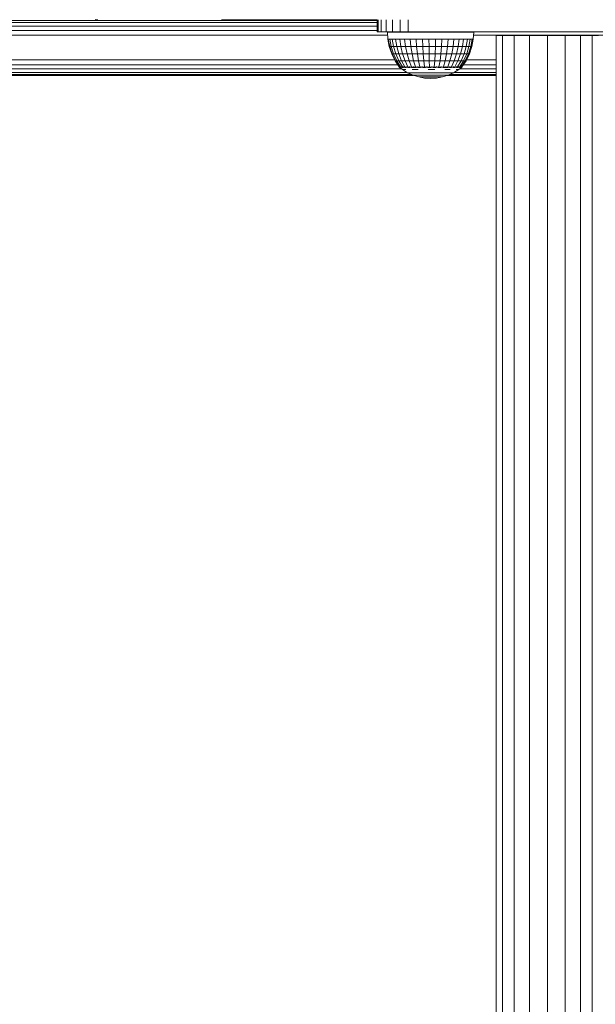
# Model space of a CAD drawing. Units: millimetres. Extents: x 1940 to 578302, y -1972 to 596964.
# Drawn here: x 4733 to 4920, y 5689 to 6008 of the extents above; entities that cross this region are included whole.
import ezdxf

# ---------------------------------------------------------------- set-up
doc = ezdxf.new("R2010")
doc.units = ezdxf.units.MM
doc.layers.add('Контур', color=7, linetype='Continuous', lineweight=15)

msp = doc.modelspace()

# ---------------------------------------------------------------- linework, layer by layer
at = {"layer": 'Контур'}
for p, q in [((4849.042, 6007.598), (4728.351, 6007.598)), ((4758.756, 6007.841), (4757.939, 6007.917)), ((4758.756, 6007.841), (4758.756, 6007.841)), ((4798.756, 6007.841), (4799.245, 6007.841)), ((4798.756, 6007.841), (4798.756, 6007.841)), ((4799.245, 6007.841), (4798.756, 6007.841)), ((4800.665, 6007.841), (4799.245, 6007.841)), ((4802.878, 6007.841), (4800.665, 6007.841)), ((4805.665, 6007.841), (4802.878, 6007.841)), ((4803.756, 6007.841), (4849.081, 6007.841)), ((4808.756, 6007.841), (4805.665, 6007.841)), ((4828.756, 6007.841), (4808.756, 6007.841)), ((4808.756, 6007.841), (4828.756, 6007.841)), ((4831.846, 6007.841), (4828.756, 6007.841)), ((4828.756, 6007.841), (4831.846, 6007.841)), ((4834.633, 6007.841), (4831.846, 6007.841)), ((4831.846, 6007.841), (4849.042, 6007.841)), ((4836.846, 6007.841), (4834.633, 6007.841)), ((4838.266, 6007.841), (4836.846, 6007.841)), ((4838.756, 6007.841), (4838.266, 6007.841)), ((4838.756, 6007.841), (4838.756, 6007.841)), ((4849.042, 6003.935), (4849.042, 6007.841)), ((4849.383, 6003.935), (4849.383, 6007.841)), ((4850.382, 6003.935), (4850.382, 6007.841)), ((4851.971, 6003.935), (4851.971, 6007.841)), ((4854.042, 6003.935), (4854.042, 6007.841)), ((4856.454, 6003.935), (4856.454, 6007.841)), ((4859.042, 6003.935), (4859.042, 6007.841)), ((4849.042, 6006.888), (4728.351, 6006.887)), ((4849.042, 6005.782), (4728.351, 6005.781)), ((4849.042, 6004.388), (4728.351, 6004.387)), ((4852.408, 6002.843), (4728.351, 6002.842)), ((4849.042, 6003.935), (4849.383, 6003.935)), ((4849.383, 6003.935), (4850.382, 6003.935)), ((4850.382, 6003.935), (4851.971, 6003.935)), ((4851.971, 6003.935), (4854.042, 6003.935)), ((4851.971, 6003.935), (4859.042, 6003.935)), ((4852.355, 6003.86), (4852.682, 6003.86)), ((4852.355, 6003.86), (4852.474, 6001.552)), ((4852.956, 5999.122), (4852.474, 6001.552)), ((4852.474, 6001.552), (4852.637, 6001.552)), ((4853.113, 5999.122), (4852.637, 6001.552)), ((4852.637, 6001.552), (4853.119, 6001.552)), ((4852.682, 6003.86), (4853.329, 6003.86)), ((4853.579, 5999.122), (4853.119, 6001.552)), ((4853.119, 6001.552), (4853.912, 6001.552)), ((4853.329, 6003.86), (4854.28, 6003.86)), ((4854.343, 5999.122), (4853.912, 6001.552)), ((4853.912, 6001.552), (4854.994, 6001.552)), ((4854.042, 6003.935), (4856.454, 6003.935)), ((4854.28, 6003.86), (4855.513, 6003.86)), ((4854.994, 6001.552), (4855.388, 5999.122)), ((4856.342, 6001.552), (4854.994, 6001.552)), ((4855.513, 6003.86), (4856.999, 6003.86)), ((4856.689, 5999.122), (4856.342, 6001.552)), ((4856.342, 6001.552), (4857.924, 6001.552)), ((4856.454, 6003.935), (4859.042, 6003.935)), ((4856.999, 6003.86), (4858.704, 6003.86)), ((4858.216, 5999.122), (4857.924, 6001.552)), ((4857.924, 6001.552), (4859.702, 6001.552)), ((4858.704, 6003.86), (4860.587, 6003.86)), ((4859.042, 6003.935), (4949.042, 6003.935)), ((4859.933, 5999.122), (4859.702, 6001.552)), ((4859.702, 6001.552), (4861.636, 6001.552)), ((4860.587, 6003.86), (4862.604, 6003.86)), ((4861.799, 5999.122), (4861.636, 6001.552)), ((4861.636, 6001.552), (4863.679, 6001.552)), ((4862.604, 6003.86), (4864.708, 6003.86)), ((4863.771, 5999.122), (4863.679, 6001.552)), ((4863.679, 6001.552), (4865.784, 6001.552)), ((4864.708, 6003.86), (4866.85, 6003.86)), ((4865.802, 5999.122), (4865.784, 6001.552)), ((4865.784, 6001.552), (4867.901, 6001.552)), ((4866.85, 6003.86), (4868.979, 6003.86)), ((4867.901, 6001.552), (4867.846, 5999.122)), ((4869.981, 6001.552), (4867.901, 6001.552)), ((4868.979, 6003.86), (4871.046, 6003.86)), ((4869.853, 5999.122), (4869.981, 6001.552)), ((4869.981, 6001.552), (4871.975, 6001.552)), ((4871.046, 6003.86), (4873.002, 6003.86)), ((4871.778, 5999.122), (4871.975, 6001.552)), ((4871.975, 6001.552), (4873.836, 6001.552)), ((4873.002, 6003.86), (4874.801, 6003.86)), ((4873.574, 5999.122), (4873.836, 6001.552)), ((4873.836, 6001.552), (4875.521, 6001.552)), ((4874.801, 6003.86), (4876.401, 6003.86)), ((4875.201, 5999.122), (4875.521, 6001.552)), ((4875.521, 6001.552), (4876.991, 6001.552)), ((4876.401, 6003.86), (4877.765, 6003.86)), ((4876.619, 5999.122), (4876.991, 6001.552)), ((4876.991, 6001.552), (4878.209, 6001.552)), ((4877.765, 6003.86), (4878.86, 6003.86)), ((4877.796, 5999.122), (4878.209, 6001.552)), ((4878.209, 6001.552), (4879.15, 6001.552)), ((4879.15, 6001.552), (4878.703, 5999.122)), ((4878.86, 6003.86), (4879.661, 6003.86)), ((4879.789, 6001.552), (4879.15, 6001.552)), ((4879.32, 5999.122), (4879.789, 6001.552)), ((4880.112, 6001.552), (4879.632, 5999.122)), ((4879.661, 6003.86), (4880.15, 6003.86)), ((4880.112, 6001.552), (4879.789, 6001.552)), ((4880.314, 6003.86), (4880.112, 6001.552)), ((4880.314, 6003.86), (4880.15, 6003.86)), ((4929.866, 6002.843), (4880.225, 6002.843)), ((4887.547, 6002.763), (4889.537, 6002.763)), ((4887.547, 6002.763), (4887.547, 5376.311)), ((4889.537, 6002.763), (4889.536, 5376.311)), ((4889.537, 6002.763), (4893.276, 6002.763)), ((4893.276, 6002.763), (4898.314, 6002.763)), ((4893.276, 6002.763), (4893.276, 5376.311)), ((4898.314, 6002.763), (4898.313, 5376.311)), ((4904.043, 6002.763), (4898.314, 6002.763)), ((4904.043, 6002.763), (4904.042, 5376.311)), ((4904.043, 6002.763), (4909.772, 6002.763)), ((4909.772, 6002.763), (4909.771, 5376.311)), ((4909.772, 6002.763), (4914.809, 6002.763)), ((4914.809, 6002.763), (4918.549, 6002.763)), ((4914.809, 6002.763), (4914.809, 5376.311)), ((4918.549, 6002.763), (4918.548, 5376.311)), ((4918.549, 6002.763), (4920.538, 6002.763)), ((4852.956, 5999.122), (4853.113, 5999.122)), ((4853.75, 5996.776), (4852.956, 5999.122)), ((4853.113, 5999.122), (4853.579, 5999.122)), ((4853.897, 5996.776), (4853.113, 5999.122)), ((4853.579, 5999.122), (4854.343, 5999.122)), ((4854.335, 5996.776), (4853.579, 5999.122)), ((4854.343, 5999.122), (4855.388, 5999.122)), ((4855.054, 5996.776), (4854.343, 5999.122)), ((4856.689, 5999.122), (4855.388, 5999.122)), ((4855.388, 5999.122), (4856.037, 5996.776)), ((4856.689, 5999.122), (4858.216, 5999.122)), ((4857.261, 5996.776), (4856.689, 5999.122)), ((4858.216, 5999.122), (4859.933, 5999.122)), ((4858.697, 5996.776), (4858.216, 5999.122)), ((4859.933, 5999.122), (4861.799, 5999.122)), ((4860.312, 5996.776), (4859.933, 5999.122)), ((4861.799, 5999.122), (4863.771, 5999.122)), ((4862.067, 5996.776), (4861.799, 5999.122)), ((4863.771, 5999.122), (4865.802, 5999.122)), ((4863.922, 5996.776), (4863.771, 5999.122)), ((4865.802, 5999.122), (4867.846, 5999.122)), ((4865.833, 5996.776), (4865.802, 5999.122)), ((4867.846, 5999.122), (4867.755, 5996.776)), ((4869.853, 5999.122), (4867.846, 5999.122)), ((4869.643, 5996.776), (4869.853, 5999.122)), ((4869.853, 5999.122), (4871.778, 5999.122)), ((4871.453, 5996.776), (4871.778, 5999.122)), ((4871.778, 5999.122), (4873.574, 5999.122)), ((4873.143, 5996.776), (4873.574, 5999.122)), ((4873.574, 5999.122), (4875.201, 5999.122)), ((4874.673, 5996.776), (4875.201, 5999.122)), ((4875.201, 5999.122), (4876.619, 5999.122)), ((4876.007, 5996.776), (4876.619, 5999.122)), ((4876.619, 5999.122), (4877.796, 5999.122)), ((4877.113, 5996.776), (4877.796, 5999.122)), ((4877.796, 5999.122), (4878.703, 5999.122)), ((4878.703, 5999.122), (4877.967, 5996.776)), ((4878.547, 5996.776), (4879.32, 5999.122)), ((4879.32, 5999.122), (4878.703, 5999.122)), ((4878.841, 5996.776), (4879.632, 5999.122)), ((4879.632, 5999.122), (4878.841, 5996.776)), ((4879.632, 5999.122), (4879.32, 5999.122)), ((4728.351, 5994.842), (4854.699, 5994.843)), ((4853.75, 5996.776), (4853.897, 5996.776)), ((4854.842, 5994.553), (4853.75, 5996.776)), ((4853.897, 5996.776), (4854.335, 5996.776)), ((4854.976, 5994.553), (4853.897, 5996.776)), ((4854.335, 5996.776), (4855.054, 5996.776)), ((4855.376, 5994.553), (4854.335, 5996.776)), ((4855.054, 5996.776), (4856.037, 5996.776)), ((4856.033, 5994.553), (4855.054, 5996.776)), ((4857.261, 5996.776), (4856.037, 5996.776)), ((4856.037, 5996.776), (4856.93, 5994.553)), ((4857.261, 5996.776), (4858.697, 5996.776)), ((4858.048, 5994.553), (4857.261, 5996.776)), ((4858.697, 5996.776), (4860.312, 5996.776)), ((4859.359, 5994.553), (4858.697, 5996.776)), ((4860.312, 5996.776), (4862.067, 5996.776)), ((4860.833, 5994.553), (4860.312, 5996.776)), ((4862.067, 5996.776), (4863.922, 5996.776)), ((4862.436, 5994.553), (4862.067, 5996.776)), ((4863.922, 5996.776), (4865.833, 5996.776)), ((4864.13, 5994.553), (4863.922, 5996.776)), ((4865.833, 5996.776), (4867.755, 5996.776)), ((4865.874, 5994.553), (4865.833, 5996.776)), ((4867.755, 5996.776), (4867.629, 5994.553)), ((4869.643, 5996.776), (4867.755, 5996.776)), ((4869.354, 5994.553), (4869.643, 5996.776)), ((4869.643, 5996.776), (4871.453, 5996.776)), ((4871.007, 5994.553), (4871.453, 5996.776)), ((4871.453, 5996.776), (4873.143, 5996.776)), ((4872.55, 5994.553), (4873.143, 5996.776)), ((4873.143, 5996.776), (4874.673, 5996.776)), ((4873.946, 5994.553), (4874.673, 5996.776)), ((4874.673, 5996.776), (4876.007, 5996.776)), ((4875.164, 5994.553), (4876.007, 5996.776)), ((4876.007, 5996.776), (4877.113, 5996.776)), ((4876.175, 5994.553), (4877.113, 5996.776)), ((4877.967, 5996.776), (4876.954, 5994.553)), ((4877.113, 5996.776), (4877.967, 5996.776)), ((4877.484, 5994.553), (4878.547, 5996.776)), ((4878.841, 5996.776), (4877.752, 5994.553)), ((4878.841, 5996.776), (4877.752, 5994.553)), ((4877.894, 5994.843), (4887.547, 5994.843)), ((4878.547, 5996.776), (4877.967, 5996.776)), ((4878.841, 5996.776), (4878.547, 5996.776)), ((4878.841, 5996.776), (4878.841, 5996.776)), ((4728.351, 5993.297), (4855.677, 5993.298)), ((4728.351, 5991.903), (4856.94, 5991.904)), ((4854.842, 5994.553), (4854.976, 5994.553)), ((4856.144, 5992.595), (4854.842, 5994.553)), ((4854.976, 5994.553), (4855.376, 5994.553)), ((4856.263, 5992.595), (4854.976, 5994.553)), ((4855.376, 5994.553), (4856.033, 5994.553)), ((4856.618, 5992.595), (4855.376, 5994.553)), ((4856.033, 5994.553), (4856.93, 5994.553)), ((4857.2, 5992.595), (4856.033, 5994.553)), ((4856.144, 5992.523), (4856.144, 5992.686)), ((4856.382, 5992.523), (4856.144, 5992.523)), ((4856.144, 5992.523), (4857.225, 5991.683)), ((4856.354, 5992.36), (4856.33, 5992.383)), ((4856.354, 5992.36), (4856.345, 5992.415)), ((4856.354, 5992.36), (4856.49, 5992.36)), ((4856.382, 5992.523), (4856.382, 5992.685)), ((4856.853, 5992.523), (4856.382, 5992.523)), ((4856.674, 5992.36), (4856.607, 5992.386)), ((4856.624, 5992.36), (4856.674, 5992.36)), ((4856.674, 5992.36), (4856.68, 5992.434)), ((4856.674, 5992.36), (4856.912, 5992.36)), ((4856.853, 5992.523), (4856.853, 5992.686)), ((4857.546, 5992.523), (4856.853, 5992.523)), ((4858.048, 5994.553), (4856.93, 5994.553)), ((4857.995, 5992.595), (4856.93, 5994.553)), ((4857.166, 5992.36), (4857.304, 5992.36)), ((4857.304, 5992.36), (4857.172, 5992.388)), ((4857.225, 5991.683), (4858.878, 5990.683)), ((4857.304, 5992.36), (4857.279, 5992.437)), ((4857.499, 5991.683), (4857.294, 5991.683)), ((4857.304, 5992.36), (4857.562, 5992.36)), ((4857.499, 5991.683), (4857.839, 5991.683)), ((4857.546, 5992.523), (4857.546, 5992.686)), ((4858.445, 5992.523), (4857.546, 5992.523)), ((4858.306, 5991.683), (4857.839, 5991.683)), ((4857.96, 5992.36), (4858.224, 5992.36)), ((4858.048, 5994.553), (4859.359, 5994.553)), ((4858.986, 5992.595), (4858.048, 5994.553)), ((4858.224, 5992.36), (4858.124, 5992.436)), ((4858.224, 5992.36), (4858.392, 5992.387)), ((4858.224, 5992.36), (4858.463, 5992.36)), ((4858.445, 5992.523), (4858.445, 5992.685)), ((4859.527, 5992.523), (4858.445, 5992.523)), ((4858.975, 5992.36), (4859.403, 5992.36)), ((4859.403, 5992.36), (4859.208, 5992.429)), ((4859.359, 5994.553), (4860.833, 5994.553)), ((4860.148, 5992.596), (4859.359, 5994.553)), ((4859.403, 5992.36), (4859.543, 5992.383)), ((4859.403, 5992.36), (4859.609, 5992.36)), ((4859.527, 5992.523), (4859.527, 5992.686)), ((4860.769, 5992.523), (4859.527, 5992.523)), ((4860.123, 5992.36), (4860.805, 5992.36)), ((4860.4, 5991.683), (4861.293, 5991.683)), ((4860.805, 5992.36), (4860.551, 5992.414)), ((4860.769, 5992.523), (4860.769, 5992.686)), ((4862.141, 5992.523), (4860.769, 5992.523)), ((4860.805, 5992.36), (4860.939, 5992.386)), ((4860.805, 5992.36), (4861.614, 5992.36)), ((4860.833, 5994.553), (4862.436, 5994.553)), ((4861.455, 5992.595), (4860.833, 5994.553)), ((4862.262, 5991.683), (4861.293, 5991.683)), ((4862.141, 5992.523), (4862.141, 5992.686)), ((4863.611, 5992.523), (4862.141, 5992.523)), ((4862.191, 5992.36), (4862.383, 5992.36)), ((4862.383, 5992.36), (4862.234, 5992.382)), ((4862.383, 5992.36), (4862.612, 5992.418)), ((4862.383, 5992.36), (4863.063, 5992.36)), ((4862.436, 5994.553), (4864.13, 5994.553)), ((4862.876, 5992.595), (4862.436, 5994.553)), ((4863.611, 5992.523), (4863.611, 5992.686)), ((4865.144, 5992.523), (4863.611, 5992.523)), ((4863.821, 5992.36), (4864.089, 5992.36)), ((4864.089, 5992.36), (4863.862, 5992.385)), ((4864.089, 5992.36), (4864.256, 5992.432)), ((4864.089, 5992.36), (4864.688, 5992.36)), ((4864.13, 5994.553), (4865.874, 5994.553)), ((4864.377, 5992.595), (4864.13, 5994.553)), ((4865.144, 5992.523), (4865.144, 5992.686)), ((4866.704, 5992.523), (4865.144, 5992.523)), ((4865.435, 5992.36), (4865.865, 5992.36)), ((4865.475, 5991.683), (4866.594, 5991.683)), ((4865.865, 5992.36), (4865.537, 5992.389)), ((4865.865, 5992.36), (4865.903, 5992.439)), ((4865.865, 5992.36), (4866.367, 5992.36)), ((4865.874, 5994.553), (4867.629, 5994.553)), ((4865.924, 5992.595), (4865.874, 5994.553)), ((4867.708, 5991.683), (4866.594, 5991.683)), ((4866.704, 5992.523), (4866.704, 5992.686)), ((4868.256, 5992.523), (4866.704, 5992.523)), ((4867.103, 5992.36), (4867.656, 5992.36)), ((4867.48, 5992.595), (4867.629, 5994.553)), ((4867.656, 5992.36), (4867.548, 5992.437)), ((4869.354, 5994.553), (4867.629, 5994.553)), ((4867.656, 5992.36), (4867.936, 5992.388)), ((4867.656, 5992.36), (4868.002, 5992.36)), ((4868.256, 5992.523), (4868.256, 5992.686)), ((4869.761, 5992.523), (4868.256, 5992.523)), ((4868.761, 5992.36), (4869.404, 5992.36)), ((4869.009, 5992.595), (4869.354, 5994.553)), ((4869.404, 5992.36), (4869.192, 5992.427)), ((4869.354, 5994.553), (4871.007, 5994.553)), ((4869.404, 5992.36), (4869.576, 5992.382)), ((4869.404, 5992.36), (4869.626, 5992.36)), ((4869.761, 5992.523), (4869.761, 5992.685)), ((4871.187, 5992.523), (4869.761, 5992.523)), ((4870.338, 5992.36), (4871.052, 5992.36)), ((4870.474, 5992.595), (4871.007, 5994.553)), ((4871.052, 5992.36), (4870.853, 5992.403)), ((4870.858, 5991.683), (4871.791, 5991.683)), ((4871.007, 5994.553), (4872.55, 5994.553)), ((4871.052, 5992.36), (4871.234, 5992.392)), ((4871.052, 5992.36), (4871.892, 5992.36)), ((4871.187, 5992.523), (4871.187, 5992.686)), ((4872.497, 5992.523), (4871.187, 5992.523)), ((4872.641, 5991.683), (4871.791, 5991.683)), ((4871.842, 5992.595), (4872.55, 5994.553)), ((4872.376, 5992.36), (4872.549, 5992.36)), ((4872.549, 5992.36), (4872.425, 5992.382)), ((4872.497, 5992.523), (4872.497, 5992.686)), ((4873.663, 5992.523), (4872.497, 5992.523)), ((4872.549, 5992.36), (4872.784, 5992.424)), ((4872.549, 5992.36), (4873.083, 5992.36)), ((4872.55, 5994.553), (4873.946, 5994.553)), ((4873.08, 5992.595), (4873.946, 5994.553)), ((4873.628, 5992.36), (4873.844, 5992.36)), ((4873.663, 5992.523), (4873.663, 5992.686)), ((4874.657, 5992.523), (4873.663, 5992.523)), ((4873.844, 5992.36), (4873.686, 5992.386)), ((4875.386, 5991.683), (4873.735, 5990.683)), ((4873.844, 5992.36), (4873.991, 5992.433)), ((4873.844, 5992.36), (4874.184, 5992.36)), ((4873.946, 5994.553), (4875.164, 5994.553)), ((4874.16, 5992.596), (4875.164, 5994.553)), ((4874.571, 5991.683), (4874.975, 5991.683)), ((4874.645, 5992.36), (4874.898, 5992.36)), ((4874.657, 5992.523), (4874.657, 5992.686)), ((4875.455, 5992.523), (4874.657, 5992.523)), ((4874.898, 5992.36), (4874.729, 5992.388)), ((4874.898, 5992.36), (4874.955, 5992.437)), ((4874.898, 5992.36), (4875.094, 5992.36)), ((4875.248, 5991.683), (4874.975, 5991.683)), ((4875.056, 5992.595), (4876.175, 5994.553)), ((4875.164, 5994.553), (4876.175, 5994.553)), ((4876.295, 5992.36), (4875.386, 5991.683)), ((4875.422, 5992.36), (4875.676, 5992.36)), ((4875.455, 5992.523), (4875.455, 5992.686)), ((4876.038, 5992.523), (4875.455, 5992.523)), ((4875.676, 5992.36), (4875.679, 5992.436)), ((4875.676, 5992.36), (4875.775, 5992.388)), ((4875.676, 5992.36), (4875.767, 5992.36)), ((4875.682, 5991.904), (4887.547, 5991.904)), ((4875.746, 5992.595), (4876.954, 5994.553)), ((4875.961, 5992.36), (4876.153, 5992.36)), ((4876.038, 5992.523), (4876.038, 5992.685)), ((4876.394, 5992.523), (4876.038, 5992.523)), ((4876.153, 5992.36), (4876.151, 5992.427)), ((4876.153, 5992.36), (4876.191, 5992.382)), ((4876.171, 5992.36), (4876.153, 5992.36)), ((4876.175, 5994.553), (4876.954, 5994.553)), ((4876.216, 5992.595), (4877.484, 5994.553)), ((4876.314, 5992.36), (4876.244, 5992.36)), ((4876.314, 5992.36), (4876.295, 5992.36)), ((4876.314, 5992.36), (4876.333, 5992.396)), ((4876.514, 5992.523), (4876.326, 5992.384)), ((4876.394, 5992.523), (4876.394, 5992.686)), ((4876.514, 5992.523), (4876.394, 5992.523)), ((4877.752, 5994.553), (4876.454, 5992.595)), ((4876.514, 5992.523), (4876.514, 5992.685)), ((4876.92, 5993.298), (4887.547, 5993.298)), ((4877.484, 5994.553), (4876.954, 5994.553)), ((4877.752, 5994.553), (4877.484, 5994.553)), ((4728.351, 5990.797), (4858.689, 5990.798)), ((4728.351, 5990.087), (4860.202, 5990.087)), ((4728.351, 5989.842), (4860.793, 5989.843)), ((4860.793, 5989.843), (4728.351, 5989.842)), ((4728.351, 5989.842), (4860.793, 5989.843)), ((4858.878, 5990.683), (4860.64, 5989.89)), ((4858.878, 5990.683), (4858.935, 5990.683)), ((4858.935, 5990.683), (4859.103, 5990.683)), ((4859.38, 5990.683), (4859.103, 5990.683)), ((4859.763, 5990.683), (4859.38, 5990.683)), ((4860.245, 5990.683), (4859.763, 5990.683)), ((4860.819, 5990.683), (4860.245, 5990.683)), ((4860.64, 5989.89), (4862.485, 5989.315)), ((4860.64, 5989.89), (4860.683, 5989.89)), ((4860.683, 5989.89), (4860.811, 5989.89)), ((4861.023, 5989.89), (4860.811, 5989.89)), ((4860.819, 5990.683), (4861.476, 5990.683)), ((4861.315, 5989.89), (4861.023, 5989.89)), ((4861.683, 5989.89), (4861.315, 5989.89)), ((4862.207, 5990.683), (4861.476, 5990.683)), ((4862.121, 5989.89), (4861.683, 5989.89)), ((4862.121, 5989.89), (4862.622, 5989.89)), ((4862.999, 5990.683), (4862.207, 5990.683)), ((4862.485, 5989.315), (4862.514, 5989.315)), ((4862.485, 5989.315), (4864.385, 5988.967)), ((4862.514, 5989.315), (4862.6, 5989.315)), ((4862.743, 5989.315), (4862.6, 5989.315)), ((4863.18, 5989.89), (4862.622, 5989.89)), ((4862.94, 5989.315), (4862.743, 5989.315)), ((4863.188, 5989.315), (4862.94, 5989.315)), ((4863.843, 5990.683), (4862.999, 5990.683)), ((4863.785, 5989.89), (4863.18, 5989.89)), ((4863.484, 5989.315), (4863.188, 5989.315)), ((4863.484, 5989.315), (4863.823, 5989.315)), ((4864.428, 5989.89), (4863.785, 5989.89)), ((4864.199, 5989.315), (4863.823, 5989.315)), ((4864.723, 5990.683), (4863.843, 5990.683)), ((4864.607, 5989.315), (4864.199, 5989.315)), ((4864.385, 5988.967), (4864.4, 5988.967)), ((4866.314, 5988.85), (4864.385, 5988.967)), ((4864.4, 5988.967), (4864.443, 5988.967)), ((4865.1, 5989.89), (4864.428, 5989.89)), ((4864.515, 5988.967), (4864.443, 5988.967)), ((4864.615, 5988.967), (4864.515, 5988.967)), ((4865.041, 5989.315), (4864.607, 5989.315)), ((4864.74, 5988.967), (4864.615, 5988.967)), ((4864.723, 5990.683), (4865.628, 5990.683)), ((4864.888, 5988.967), (4864.74, 5988.967)), ((4864.888, 5988.967), (4865.059, 5988.967)), ((4865.495, 5989.315), (4865.041, 5989.315)), ((4865.248, 5988.967), (4865.059, 5988.967)), ((4865.1, 5989.89), (4865.79, 5989.89)), ((4865.454, 5988.967), (4865.248, 5988.967)), ((4865.673, 5988.967), (4865.454, 5988.967)), ((4865.495, 5989.315), (4865.96, 5989.315)), ((4866.543, 5990.683), (4865.628, 5990.683)), ((4865.901, 5988.967), (4865.673, 5988.967)), ((4866.488, 5989.89), (4865.79, 5989.89)), ((4865.901, 5988.967), (4866.136, 5988.967)), ((4866.432, 5989.315), (4865.96, 5989.315)), ((4866.373, 5988.967), (4866.136, 5988.967)), ((4866.314, 5988.85), (4868.239, 5988.967)), ((4866.61, 5988.967), (4866.373, 5988.967)), ((4866.901, 5989.315), (4866.432, 5989.315)), ((4867.184, 5989.89), (4866.488, 5989.89)), ((4867.454, 5990.683), (4866.543, 5990.683)), ((4866.842, 5988.967), (4866.61, 5988.967)), ((4867.065, 5988.967), (4866.842, 5988.967)), ((4867.362, 5989.315), (4866.901, 5989.315)), ((4867.065, 5988.967), (4867.278, 5988.967)), ((4867.866, 5989.89), (4867.184, 5989.89)), ((4867.476, 5988.967), (4867.278, 5988.967)), ((4867.806, 5989.315), (4867.362, 5989.315)), ((4868.349, 5990.683), (4867.454, 5990.683)), ((4867.656, 5988.967), (4867.476, 5988.967)), ((4867.816, 5988.967), (4867.656, 5988.967)), ((4867.806, 5989.315), (4868.228, 5989.315)), ((4867.953, 5988.967), (4867.816, 5988.967)), ((4868.525, 5989.89), (4867.866, 5989.89)), ((4867.953, 5988.967), (4868.066, 5988.967)), ((4868.152, 5988.967), (4868.066, 5988.967)), ((4868.209, 5988.967), (4868.152, 5988.967)), ((4868.239, 5988.967), (4868.209, 5988.967)), ((4868.621, 5989.315), (4868.228, 5989.315)), ((4870.136, 5989.315), (4868.239, 5988.967)), ((4869.212, 5990.683), (4868.349, 5990.683)), ((4868.525, 5989.89), (4869.151, 5989.89)), ((4868.979, 5989.315), (4868.621, 5989.315)), ((4869.297, 5989.315), (4868.979, 5989.315)), ((4869.733, 5989.89), (4869.151, 5989.89)), ((4869.212, 5990.683), (4870.031, 5990.683)), ((4869.569, 5989.315), (4869.297, 5989.315)), ((4869.569, 5989.315), (4869.792, 5989.315)), ((4870.263, 5989.89), (4869.733, 5989.89)), ((4869.963, 5989.315), (4869.792, 5989.315)), ((4870.078, 5989.315), (4869.963, 5989.315)), ((4870.795, 5990.683), (4870.031, 5990.683)), ((4870.136, 5989.315), (4870.078, 5989.315)), ((4871.977, 5989.89), (4870.136, 5989.315)), ((4870.734, 5989.89), (4870.263, 5989.89)), ((4871.138, 5989.89), (4870.734, 5989.89)), ((4871.49, 5990.683), (4870.795, 5990.683)), ((4871.138, 5989.89), (4871.468, 5989.89)), ((4871.72, 5989.89), (4871.468, 5989.89)), ((4872.107, 5990.683), (4871.49, 5990.683)), ((4871.891, 5989.89), (4871.72, 5989.89)), ((4871.824, 5989.843), (4887.547, 5989.843)), ((4887.547, 5989.843), (4871.824, 5989.843)), ((4871.824, 5989.843), (4887.547, 5989.843)), ((4871.977, 5989.89), (4871.891, 5989.89)), ((4873.735, 5990.683), (4871.977, 5989.89)), ((4872.636, 5990.683), (4872.107, 5990.683)), ((4872.414, 5990.087), (4887.547, 5990.087)), ((4872.636, 5990.683), (4873.069, 5990.683)), ((4873.399, 5990.683), (4873.069, 5990.683)), ((4873.623, 5990.683), (4873.399, 5990.683)), ((4873.735, 5990.683), (4873.623, 5990.683)), ((4873.924, 5990.798), (4887.547, 5990.798))]:
    msp.add_line(p, q, dxfattribs=at)

doc.saveas('drawing.dxf')
